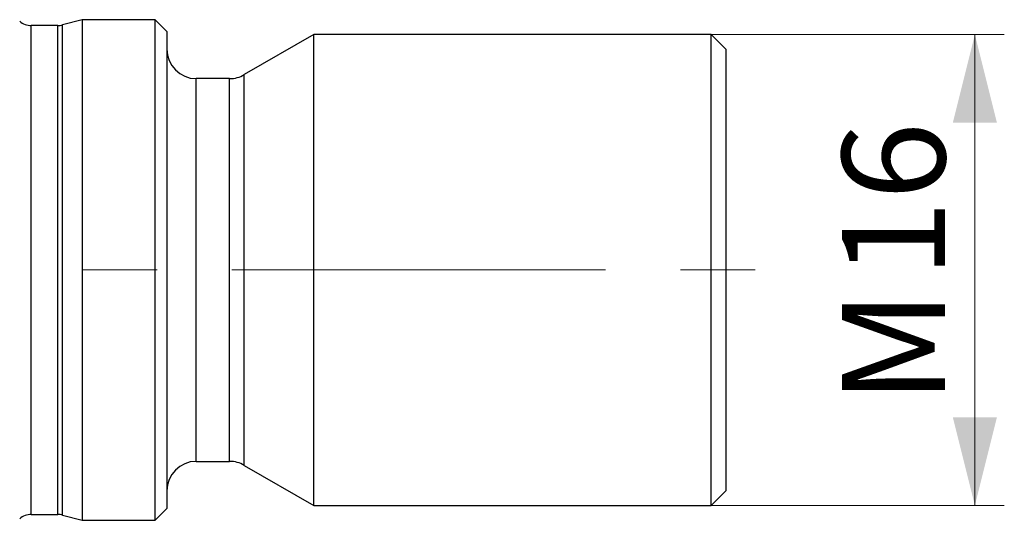
# Model space of a CAD drawing. Units: millimetres. Extents: x 5 to 292, y 5 to 205.
# Drawn here: x 109 to 143, y 91 to 108 of the extents above; entities that cross this region are included whole.
import ezdxf

# ---------------------------------------------------------------- set-up
doc = ezdxf.new("R2010")
doc.units = ezdxf.units.MM
doc.linetypes.add('CENTERX2', pattern=[20.32, 12.7, -2.54, 2.54, -2.54])
doc.styles.add('SLDTEXTSTYLE1', font='TXT', dxfattribs={"width": 0.75})
doc.dimstyles.new('SLDDIMSTYLE0', dxfattribs={"dimtxt": 3.5, "dimasz": 3, "dimexe": 0, "dimexo": 0.0625, "dimgap": 0.875, "dimtad": 1, "dimdec": 3, "dimrnd": 1e-09, "dimzin": 12, "dimdsep": 46, "dimtxsty": 'SLDTEXTSTYLE1', "dimsah": 1, "dimcen": 0.09, "dimadec": 0, "dimazin": 3, "dimtfac": 1, "dimtofl": 0, "dimtmove": 0, "dimatfit": 3, "dimfxl": 1, "dimfrac": 2, "dimtolj": 1, "dimtzin": 12, "dimarcsym": 0})

# ---------------------------------------------------------------- blocks, each defined once
blk = doc.blocks.new('*D4')
at = {"color": 7, "linetype": 'Continuous', "lineweight": 0}
for p, q in [((120.112, 107.558), (142.576, 107.558)), ((141.576, 91.558), (141.576, 107.558)), ((120.112, 91.558), (142.576, 91.558))]:
    blk.add_line(p, q, dxfattribs=at)
for points in [[(141.576, 107.558), (140.826, 104.558), (142.326, 104.558)], [(141.576, 91.558), (142.326, 94.558), (140.826, 94.558)]]:
    blk.add_solid(points, dxfattribs=at)
at = {"color": 7, "linetype": 'Continuous', "lineweight": 0, "char_height": 3.5, "attachment_point": 1, "rotation": 90, "style": 'SLDTEXTSTYLE1'}
for s, insert in [('16', (137.064, 99.282)), ('M', (137.064, 94.996))]:
    blk.add_mtext(s, dxfattribs=dict(at, insert=insert))

msp = doc.modelspace()

# ---------------------------------------------------------------- linework, layer by layer
at = {"color": 7, "linetype": 'Continuous', "lineweight": 30}
for p, q in [((110.4134, 107.8583), (109.5071, 107.8583)), ((111.2388, 108.0583), (110.5687, 107.8787)), ((113.712, 108.0583), (111.2388, 108.0583)), ((111.2388, 108.0583), (111.2388, 91.0583)), ((114.112, 107.6583), (113.712, 108.0583)), ((113.712, 91.0583), (113.712, 108.0583)), ((114.112, 107.6583), (114.112, 91.4583)), ((119.112, 107.5583), (116.746, 106.1923)), ((132.612, 107.5583), (119.112, 107.5583)), ((119.112, 91.5583), (119.112, 107.5583)), ((133.112, 107.0583), (132.612, 107.5583)), ((132.612, 91.5583), (132.612, 107.5583)), ((133.112, 107.0583), (133.112, 92.0583)), ((116.246, 106.0583), (115.112, 106.0583)), ((115.112, 93.0583), (116.246, 93.0583)), ((116.746, 92.9243), (119.112, 91.5583)), ((132.612, 91.5583), (133.112, 92.0583)), ((113.712, 91.0583), (114.112, 91.4583)), ((119.112, 91.5583), (132.612, 91.5583)), ((109.5071, 91.2583), (110.4134, 91.2583)), ((110.5687, 91.2378), (111.2388, 91.0583)), ((111.2388, 91.0583), (113.712, 91.0583))]:
    msp.add_line(p, q, dxfattribs=at)
at = {"color": 8, "linetype": 'Continuous', "lineweight": 30}
for p, q in [((109.5071, 91.2583), (109.5071, 107.8583)), ((110.4134, 91.2583), (110.4134, 107.8583)), ((110.5687, 91.2378), (110.5687, 107.8787)), ((116.746, 92.9243), (116.746, 106.1923)), ((115.112, 93.0583), (115.112, 106.0583)), ((116.246, 93.0583), (116.246, 106.0583))]:
    msp.add_line(p, q, dxfattribs=at)
at = {"color": 7, "linetype": 'CENTERX2', "lineweight": 0}
msp.add_line((75.6853, 99.5583), (135.112, 99.5583), dxfattribs=at)
at = {"color": 7, "linetype": 'Continuous', "lineweight": 30}
for centre, radius, start, end in [((109.5071, 108.4583), 0.6, 228.81629, 270), ((110.4134, 108.4583), 0.6, 270, 285), ((115.112, 107.0583), 1, 180, 270), ((116.246, 107.0583), 1, 270, 300), ((115.112, 92.0583), 1, 90, 180), ((116.246, 92.0583), 1, 60, 90), ((109.5071, 90.6583), 0.6, 90, 131.18371), ((110.4134, 90.6583), 0.6, 75, 90)]:
    msp.add_arc(centre, radius, start, end, dxfattribs=at)

# ---------------------------------------------------------------- dimensions: what is measured, and where the dimension line sits
at = {"color": 7, "linetype": 'Continuous', "lineweight": 0}
dim = msp.add_linear_dim(base=(141.5756, 107.5583), p1=(119.112, 91.5583), p2=(119.112, 107.5583), angle=90, text='M<>', dimstyle='SLDDIMSTYLE0', dxfattribs=at)
dim.commit()
dim.dimension.update_dxf_attribs({"geometry": '*D4', "text_midpoint": (141.5756, 99.7252), "dimtype": 160})

doc.saveas('drawing.dxf')
